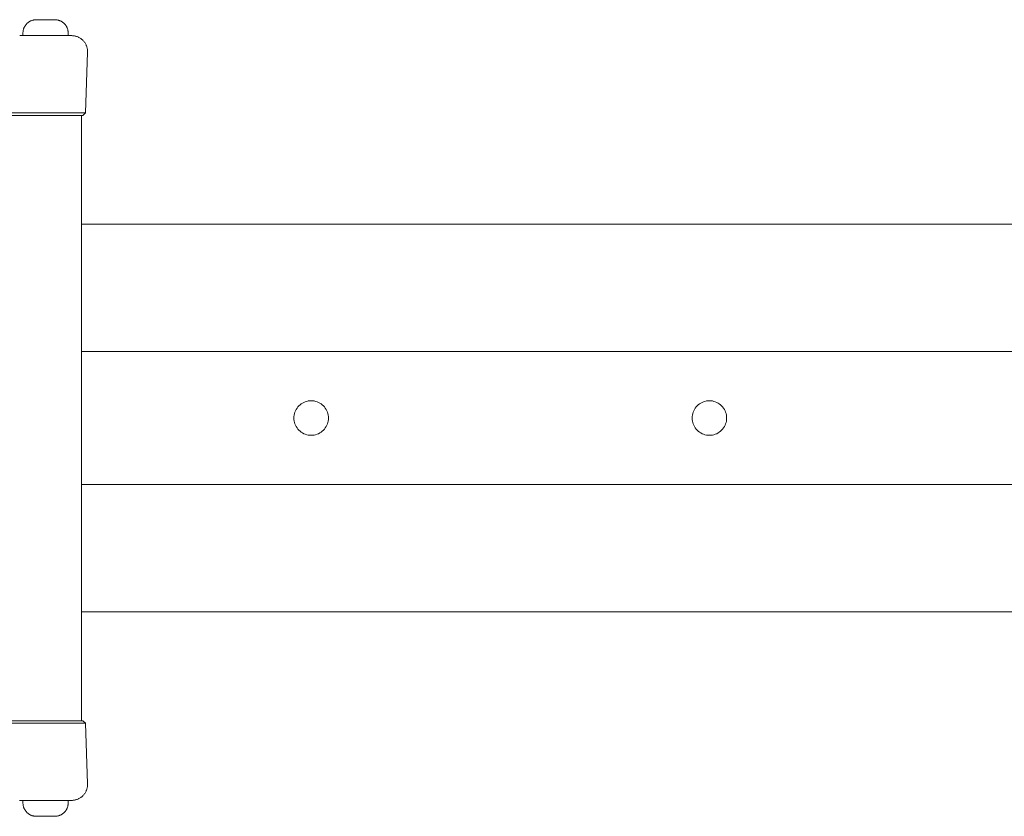
# Model space of a CAD drawing. Units: millimetres. Extents: x -2659 to 2659, y -1250 to 1250.
# Drawn here: x -1305 to -934, y -150 to 150 of the extents above; entities that cross this region are included whole.
import ezdxf

# ---------------------------------------------------------------- set-up
doc = ezdxf.new("R2010")
doc.units = ezdxf.units.MM
doc.layers.get('0').update_dxf_attribs({"lineweight": 5})
doc.layers.add('Working-None', color=7, linetype='Continuous', lineweight=5)

# ---------------------------------------------------------------- blocks, each defined once
blk = doc.blocks.new('Group')
at = {"color": 7, "linetype": 'Continuous', "lineweight": 5, "transparency": 33554687}
for p, q in [((-1299.99, 149.96), (-1299.98, 149.97)), ((-1298.53, 150.19), (-1291.49, 150.19)), ((-1287, 147.31), (-1286.91, 147.11)), ((-1304.76, 144.19), (-1304.72, 144.19)), ((-1304.75, 144.19), (-1304.72, 144.19)), ((-1304.71, 144.19), (-1285.19, 144.19)), ((-1304.65, 144.19), (-1304.62, 144.19)), ((-1304.61, 144.19), (-1304.51, 144.19)), ((-1304.57, 144.19), (-1304.53, 144.19)), ((-1304.39, 144.19), (-1304.26, 144.19)), ((-1304.26, 144.19), (-1304.11, 144.19)), ((-1304.11, 144.19), (-1303.94, 144.19)), ((-1303.76, 144.19), (-1303.72, 144.19)), ((-1303.75, 144.19), (-1303.55, 144.19)), ((-1300.03, 144.19), (-1300.03, 144.19)), ((-1289.99, 144.19), (-1289.99, 144.19)), ((-1289.13, 144.19), (-1289.09, 144.19)), ((-1287.86, 144.19), (-1287.83, 144.19)), ((-1286.01, 144.19), (-1285.97, 144.19)), ((-1285.34, 144.19), (-1285.29, 144.19)), ((-1285.28, 144.19), (-1285.24, 144.19)), ((-1285.28, 144.19), (-1285.28, 144.19)), ((-1285.23, 144.19), (-1285.21, 144.19)), ((-1285.2, 144.19), (-1285.19, 144.19)), ((-1281.54, 73.29), (1281.56, 73.29)), ((-1281.54, 73.26), (1281.56, 73.26)), ((-1281.54, 25.35), (1281.56, 25.35)), ((-1200.31, 3.98), (-1200.62, 3.51)), ((-1200.62, 3.51), (-1200.31, 3.98)), ((-1199.97, 4.43), (-1200.31, 3.98)), ((-1200.31, 3.98), (-1199.97, 4.43)), ((-1199.59, 4.85), (-1199.97, 4.43)), ((-1199.97, 4.43), (-1199.59, 4.85)), ((-1199.17, 5.24), (-1199.59, 4.85)), ((-1199.59, 4.85), (-1199.17, 5.24)), ((-1198.72, 5.58), (-1199.17, 5.24)), ((-1199.17, 5.24), (-1198.72, 5.58)), ((-1198.24, 5.89), (-1198.72, 5.58)), ((-1198.72, 5.58), (-1198.24, 5.89)), ((-1197.74, 6.15), (-1198.24, 5.89)), ((-1198.24, 5.89), (-1197.74, 6.15)), ((-1197.21, 6.36), (-1197.74, 6.15)), ((-1197.74, 6.15), (-1197.21, 6.36)), ((-1196.67, 6.53), (-1197.21, 6.36)), ((-1197.21, 6.36), (-1196.67, 6.53)), ((-1196.12, 6.66), (-1196.67, 6.53)), ((-1196.67, 6.53), (-1196.12, 6.66)), ((-1195.56, 6.73), (-1196.12, 6.66)), ((-1196.12, 6.66), (-1195.56, 6.73)), ((-1194.99, 6.76), (-1195.56, 6.73)), ((-1195.56, 6.73), (-1194.99, 6.76)), ((-1194.42, 6.73), (-1194.99, 6.76)), ((-1194.99, 6.76), (-1194.42, 6.73)), ((-1193.86, 6.66), (-1194.42, 6.73)), ((-1194.42, 6.73), (-1193.86, 6.66)), ((-1193.31, 6.53), (-1193.86, 6.66)), ((-1193.86, 6.66), (-1193.31, 6.53)), ((-1192.77, 6.36), (-1193.31, 6.53)), ((-1193.31, 6.53), (-1192.77, 6.36)), ((-1192.24, 6.15), (-1192.77, 6.36)), ((-1192.77, 6.36), (-1192.24, 6.15)), ((-1191.74, 5.89), (-1192.24, 6.15)), ((-1192.24, 6.15), (-1191.74, 5.89)), ((-1191.26, 5.58), (-1191.74, 5.89)), ((-1191.74, 5.89), (-1191.26, 5.58)), ((-1190.81, 5.24), (-1191.26, 5.58)), ((-1191.26, 5.58), (-1190.81, 5.24)), ((-1190.39, 4.85), (-1190.81, 5.24)), ((-1190.81, 5.24), (-1190.39, 4.85)), ((-1190.01, 4.43), (-1190.39, 4.85)), ((-1190.39, 4.85), (-1190.01, 4.43)), ((-1189.67, 3.98), (-1190.01, 4.43)), ((-1190.01, 4.43), (-1189.67, 3.98)), ((-1189.36, 3.51), (-1189.67, 3.98)), ((-1189.67, 3.98), (-1189.36, 3.51)), ((-1050.62, 3.51), (-1050.31, 3.98)), ((-1050.31, 3.98), (-1049.97, 4.43)), ((-1049.97, 4.43), (-1049.59, 4.85)), ((-1049.59, 4.85), (-1049.17, 5.24)), ((-1049.17, 5.24), (-1048.72, 5.58)), ((-1048.72, 5.58), (-1048.24, 5.89)), ((-1048.24, 5.89), (-1047.74, 6.15)), ((-1047.74, 6.15), (-1047.21, 6.36)), ((-1047.21, 6.36), (-1046.67, 6.53)), ((-1046.67, 6.53), (-1046.12, 6.66)), ((-1046.12, 6.66), (-1045.56, 6.73)), ((-1044.99, 6.76), (-1044.42, 6.73)), ((-1044.42, 6.73), (-1043.86, 6.66)), ((-1043.86, 6.66), (-1043.31, 6.53)), ((-1043.31, 6.53), (-1042.77, 6.36)), ((-1042.77, 6.36), (-1042.24, 6.15)), ((-1042.24, 6.15), (-1041.74, 5.89)), ((-1041.74, 5.89), (-1041.26, 5.58)), ((-1041.26, 5.58), (-1040.81, 5.24)), ((-1040.81, 5.24), (-1040.39, 4.85)), ((-1040.39, 4.85), (-1040.01, 4.43)), ((-1040.01, 4.43), (-1039.67, 3.98)), ((-1039.67, 3.98), (-1039.36, 3.51)), ((-1201.47, 0.82), (-1201.49, 0.26)), ((-1201.49, 0.26), (-1201.47, 0.82)), ((-1201.39, 1.38), (-1201.47, 0.82)), ((-1201.47, 0.82), (-1201.39, 1.38)), ((-1201.27, 1.94), (-1201.39, 1.38)), ((-1201.39, 1.38), (-1201.27, 1.94)), ((-1201.1, 2.48), (-1201.27, 1.94)), ((-1201.27, 1.94), (-1201.1, 2.48)), ((-1200.88, 3), (-1201.1, 2.48)), ((-1201.1, 2.48), (-1200.88, 3)), ((-1200.62, 3.51), (-1200.88, 3)), ((-1200.88, 3), (-1200.62, 3.51)), ((-1189.1, 3), (-1189.36, 3.51)), ((-1189.36, 3.51), (-1189.1, 3)), ((-1188.88, 2.48), (-1189.1, 3)), ((-1189.1, 3), (-1188.88, 2.48)), ((-1188.71, 1.94), (-1188.88, 2.48)), ((-1188.88, 2.48), (-1188.71, 1.94)), ((-1188.59, 1.38), (-1188.71, 1.94)), ((-1188.71, 1.94), (-1188.59, 1.38)), ((-1188.51, 0.82), (-1188.59, 1.38)), ((-1188.59, 1.38), (-1188.51, 0.82)), ((-1188.49, 0.26), (-1188.51, 0.82)), ((-1188.51, 0.82), (-1188.49, 0.26)), ((-1188.51, -0.31), (-1188.49, 0.26)), ((-1188.49, 0.26), (-1188.51, -0.31)), ((-1051.49, 0.26), (-1051.47, 0.82)), ((-1051.47, -0.31), (-1051.49, 0.26)), ((-1051.47, 0.82), (-1051.39, 1.38)), ((-1051.39, 1.38), (-1051.27, 1.94)), ((-1051.27, 1.94), (-1051.1, 2.48)), ((-1051.1, 2.48), (-1050.88, 3)), ((-1050.88, 3), (-1050.62, 3.51)), ((-1039.36, 3.51), (-1039.1, 3)), ((-1039.1, 3), (-1038.88, 2.48)), ((-1038.88, 2.48), (-1038.71, 1.94)), ((-1038.71, 1.94), (-1038.59, 1.38)), ((-1038.59, 1.38), (-1038.51, 0.82)), ((-1038.51, 0.82), (-1038.49, 0.26)), ((-1038.49, 0.26), (-1038.51, -0.31)), ((-1201.47, -0.31), (-1201.39, -0.87)), ((-1201.39, -0.87), (-1201.47, -0.31)), ((-1201.39, -0.87), (-1201.27, -1.43)), ((-1201.27, -1.43), (-1201.39, -0.87)), ((-1201.27, -1.43), (-1201.1, -1.97)), ((-1201.1, -1.97), (-1201.27, -1.43)), ((-1201.1, -1.97), (-1200.88, -2.49)), ((-1200.88, -2.49), (-1201.1, -1.97)), ((-1200.88, -2.49), (-1200.62, -2.99)), ((-1200.62, -2.99), (-1200.88, -2.49)), ((-1200.62, -2.99), (-1200.31, -3.47)), ((-1200.31, -3.47), (-1200.62, -2.99)), ((-1200.31, -3.47), (-1199.97, -3.92)), ((-1199.97, -3.92), (-1200.31, -3.47)), ((-1190.01, -3.92), (-1189.67, -3.47)), ((-1189.67, -3.47), (-1190.01, -3.92)), ((-1189.67, -3.47), (-1189.36, -2.99)), ((-1189.36, -2.99), (-1189.67, -3.47)), ((-1189.36, -2.99), (-1189.1, -2.49)), ((-1189.1, -2.49), (-1189.36, -2.99)), ((-1189.1, -2.49), (-1188.88, -1.97)), ((-1188.88, -1.97), (-1189.1, -2.49)), ((-1188.88, -1.97), (-1188.71, -1.43)), ((-1188.71, -1.43), (-1188.88, -1.97)), ((-1188.71, -1.43), (-1188.59, -0.87)), ((-1188.59, -0.87), (-1188.71, -1.43)), ((-1188.59, -0.87), (-1188.51, -0.31)), ((-1188.51, -0.31), (-1188.59, -0.87)), ((-1051.39, -0.87), (-1051.47, -0.31)), ((-1051.27, -1.43), (-1051.39, -0.87)), ((-1051.1, -1.97), (-1051.27, -1.43)), ((-1050.88, -2.49), (-1051.1, -1.97)), ((-1050.62, -2.99), (-1050.88, -2.49)), ((-1050.31, -3.47), (-1050.62, -2.99)), ((-1049.97, -3.92), (-1050.31, -3.47)), ((-1039.67, -3.47), (-1040.01, -3.92)), ((-1039.36, -2.99), (-1039.67, -3.47)), ((-1039.1, -2.49), (-1039.36, -2.99)), ((-1038.88, -1.97), (-1039.1, -2.49)), ((-1038.71, -1.43), (-1038.88, -1.97)), ((-1038.59, -0.87), (-1038.71, -1.43)), ((-1038.51, -0.31), (-1038.59, -0.87)), ((-1199.97, -3.92), (-1199.59, -4.34)), ((-1199.59, -4.34), (-1199.97, -3.92)), ((-1199.59, -4.34), (-1199.17, -4.72)), ((-1199.17, -4.72), (-1199.59, -4.34)), ((-1199.17, -4.72), (-1198.72, -5.07)), ((-1198.72, -5.07), (-1199.17, -4.72)), ((-1198.72, -5.07), (-1198.24, -5.37)), ((-1198.24, -5.37), (-1198.72, -5.07)), ((-1198.24, -5.37), (-1197.74, -5.64)), ((-1197.74, -5.64), (-1198.24, -5.37)), ((-1197.74, -5.64), (-1197.21, -5.85)), ((-1197.21, -5.85), (-1197.74, -5.64)), ((-1197.21, -5.85), (-1196.67, -6.02)), ((-1196.67, -6.02), (-1197.21, -5.85)), ((-1196.67, -6.02), (-1196.12, -6.15)), ((-1196.12, -6.15), (-1196.67, -6.02)), ((-1196.12, -6.15), (-1195.56, -6.22)), ((-1195.56, -6.22), (-1196.12, -6.15)), ((-1195.56, -6.22), (-1194.99, -6.24)), ((-1194.99, -6.24), (-1195.56, -6.22)), ((-1194.99, -6.24), (-1194.42, -6.22)), ((-1194.42, -6.22), (-1194.99, -6.24)), ((-1194.42, -6.22), (-1193.86, -6.15)), ((-1193.86, -6.15), (-1194.42, -6.22)), ((-1193.86, -6.15), (-1193.31, -6.02)), ((-1193.31, -6.02), (-1193.86, -6.15)), ((-1193.31, -6.02), (-1192.77, -5.85)), ((-1192.77, -5.85), (-1193.31, -6.02)), ((-1192.77, -5.85), (-1192.24, -5.64)), ((-1192.24, -5.64), (-1192.77, -5.85)), ((-1192.24, -5.64), (-1191.74, -5.37)), ((-1191.74, -5.37), (-1192.24, -5.64)), ((-1191.74, -5.37), (-1191.26, -5.07)), ((-1191.26, -5.07), (-1191.74, -5.37)), ((-1191.26, -5.07), (-1190.81, -4.72)), ((-1190.81, -4.72), (-1191.26, -5.07)), ((-1190.81, -4.72), (-1190.39, -4.34)), ((-1190.39, -4.34), (-1190.81, -4.72)), ((-1190.39, -4.34), (-1190.01, -3.92)), ((-1190.01, -3.92), (-1190.39, -4.34)), ((-1049.59, -4.34), (-1049.97, -3.92)), ((-1049.17, -4.72), (-1049.59, -4.34)), ((-1048.72, -5.07), (-1049.17, -4.72)), ((-1048.24, -5.37), (-1048.72, -5.07)), ((-1047.74, -5.64), (-1048.24, -5.37)), ((-1047.21, -5.85), (-1047.74, -5.64)), ((-1046.67, -6.02), (-1047.21, -5.85)), ((-1046.12, -6.15), (-1046.67, -6.02)), ((-1045.56, -6.22), (-1046.12, -6.15)), ((-1044.99, -6.24), (-1045.56, -6.22)), ((-1044.42, -6.22), (-1044.99, -6.24)), ((-1043.86, -6.15), (-1044.42, -6.22)), ((-1043.31, -6.02), (-1043.86, -6.15)), ((-1042.77, -5.85), (-1043.31, -6.02)), ((-1042.24, -5.64), (-1042.77, -5.85)), ((-1041.74, -5.37), (-1042.24, -5.64)), ((-1041.26, -5.07), (-1041.74, -5.37)), ((-1040.81, -4.72), (-1041.26, -5.07)), ((-1040.39, -4.34), (-1040.81, -4.72)), ((-1040.01, -3.92), (-1040.39, -4.34)), ((-1281.54, -24.74), (1281.56, -24.74)), ((-1281.54, -72.74), (1281.56, -72.74)), ((-1308.7, -113.68), (-1280.99, -113.68)), ((-1280.99, -113.68), (-1279.96, -114.68)), ((-1304.72, -143.68), (-1304.71, -143.68)), ((-1304.55, -143.68), (-1304.48, -143.68)), ((-1304.43, -143.68), (-1304.37, -143.68)), ((-1304.29, -143.68), (-1304.25, -143.68)), ((-1303.55, -143.68), (-1303.44, -143.68)), ((-1303.53, -143.68), (-1286.49, -143.68)), ((-1300.03, -143.68), (-1300.03, -143.68)), ((-1289.99, -143.68), (-1289.99, -143.68)), ((-1287, -146.8), (-1286.91, -146.6)), ((-1299.99, -149.45), (-1299.98, -149.46)), ((-1298.53, -149.68), (-1291.49, -149.68)), ((-1298.41, -149.68), (-1298.38, -149.68)), ((-1298.37, -149.68), (-1298.34, -149.68)), ((-1298.27, -149.68), (-1298.24, -149.68)), ((-1298.15, -149.68), (-1298.11, -149.68)), ((-1298.07, -149.68), (-1298.04, -149.68)), ((-1298, -149.68), (-1297.96, -149.68)), ((-1297.82, -149.68), (-1297.79, -149.68)), ((-1297.63, -149.68), (-1297.59, -149.68)), ((-1297.52, -149.68), (-1297.49, -149.68)), ((-1297.18, -149.68), (-1297.14, -149.68)), ((-1297.06, -149.68), (-1297.02, -149.68)), ((-1296.93, -149.68), (-1296.9, -149.68)), ((-1296.67, -149.68), (-1296.63, -149.68)), ((-1296.53, -149.68), (-1296.5, -149.68)), ((-1296.25, -149.68), (-1296.22, -149.68)), ((-1296.11, -149.68), (-1296.07, -149.68)), ((-1295.66, -149.68), (-1295.63, -149.68)), ((-1295.36, -149.68), (-1295.33, -149.68)), ((-1295.21, -149.68), (-1295.17, -149.68))]:
    blk.add_line(p, q, dxfattribs=at)
at = {"color": 7, "linetype": 'Continuous', "lineweight": 5, "transparency": 33554687, "flags": 128}
for points in [[(-1303.53, 144.19), (-1286.49, 144.19), (-1286.49, 145.19), (-1286.5, 145.41), (-1286.51, 145.63), (-1286.53, 145.85), (-1286.57, 146.06), (-1286.61, 146.28), (-1286.66, 146.49), (-1286.72, 146.7), (-1286.79, 146.91), (-1286.87, 147.11), (-1286.96, 147.31), (-1287.06, 147.5), (-1287.16, 147.69), (-1287.27, 147.88), (-1287.39, 148.06), (-1287.52, 148.24), (-1287.66, 148.41), (-1287.8, 148.57), (-1287.95, 148.73), (-1288.11, 148.88), (-1288.28, 149.03), (-1288.45, 149.16), (-1288.62, 149.29), (-1288.8, 149.41), (-1288.99, 149.53), (-1289.18, 149.63), (-1289.38, 149.73), (-1289.58, 149.81), (-1289.78, 149.89), (-1289.99, 149.96), (-1290.2, 150.02), (-1290.41, 150.08), (-1290.62, 150.12), (-1290.84, 150.15), (-1291.05, 150.18), (-1291.27, 150.19), (-1291.49, 150.19)], [(-1303.53, 144.19), (-1303.53, 145.19), (-1303.52, 145.41), (-1303.51, 145.63), (-1303.48, 145.85), (-1303.45, 146.06), (-1303.41, 146.28), (-1303.36, 146.49), (-1303.3, 146.7), (-1303.23, 146.91), (-1303.15, 147.11), (-1303.06, 147.31), (-1302.96, 147.5), (-1302.86, 147.69), (-1302.74, 147.88), (-1302.62, 148.06), (-1302.49, 148.24), (-1302.36, 148.41), (-1302.21, 148.57), (-1302.06, 148.73), (-1301.9, 148.88), (-1301.74, 149.03), (-1301.57, 149.16), (-1301.39, 149.29), (-1301.21, 149.41), (-1301.03, 149.53), (-1300.84, 149.63), (-1300.64, 149.73), (-1300.44, 149.81), (-1300.24, 149.89), (-1300.03, 149.96), (-1299.82, 150.02), (-1299.61, 150.08), (-1299.4, 150.12), (-1299.18, 150.15), (-1298.96, 150.18), (-1298.74, 150.19), (-1298.53, 150.19)], [(-1310.06, 115.19), (-1279.96, 115.19), (-1279.2, 137.99), (-1279.2, 138.02), (-1279.19, 138.28), (-1279.2, 138.54), (-1279.22, 138.8), (-1279.26, 139.05), (-1279.3, 139.31), (-1279.35, 139.56), (-1279.42, 139.81), (-1279.49, 140.06), (-1279.58, 140.3), (-1279.67, 140.54), (-1279.78, 140.78), (-1279.9, 141.01), (-1280.02, 141.23), (-1280.16, 141.45), (-1280.3, 141.67), (-1280.46, 141.87), (-1280.62, 142.07), (-1280.79, 142.27), (-1280.97, 142.45), (-1281.16, 142.63), (-1281.35, 142.8), (-1281.56, 142.96), (-1281.76, 143.11), (-1281.98, 143.26), (-1282.2, 143.39), (-1282.43, 143.51), (-1282.66, 143.63), (-1282.89, 143.73), (-1283.14, 143.83), (-1283.38, 143.91), (-1283.63, 143.98), (-1283.88, 144.04), (-1284.13, 144.09), (-1284.39, 144.13), (-1284.64, 144.16), (-1284.9, 144.18), (-1285.16, 144.19), (-1285.19, 144.19)], [(-1304.75, 144.19), (-1304.69, 144.19), (-1304.66, 144.19)], [(-1308.7, 114.19), (-1280.99, 114.19), (-1279.96, 115.19)], [(-1281.54, -113.68), (-1281.54, 114.19), (-1281.54, -113.68)], [(-1051.49, 0.26), (-1051.47, -0.31), (-1051.39, -0.87), (-1051.27, -1.43), (-1051.1, -1.97), (-1050.88, -2.49), (-1050.62, -2.99), (-1050.31, -3.47), (-1049.97, -3.92), (-1049.59, -4.34), (-1049.17, -4.72), (-1048.72, -5.07), (-1048.24, -5.37), (-1047.74, -5.64), (-1047.21, -5.85), (-1046.67, -6.02), (-1046.12, -6.15), (-1045.56, -6.22), (-1044.99, -6.24), (-1044.42, -6.22), (-1043.86, -6.15), (-1043.31, -6.02), (-1042.77, -5.85), (-1042.24, -5.64), (-1041.74, -5.37), (-1041.26, -5.07), (-1040.81, -4.72), (-1040.39, -4.34), (-1040.01, -3.92), (-1039.67, -3.47), (-1039.36, -2.99), (-1039.1, -2.49), (-1038.88, -1.97), (-1038.71, -1.43), (-1038.59, -0.87), (-1038.51, -0.31), (-1038.49, 0.26), (-1038.51, 0.82), (-1038.59, 1.38), (-1038.71, 1.94), (-1038.88, 2.48), (-1039.1, 3), (-1039.36, 3.51), (-1039.67, 3.98), (-1040.01, 4.43), (-1040.39, 4.85), (-1040.81, 5.24), (-1041.26, 5.58), (-1041.74, 5.89), (-1042.24, 6.15), (-1042.77, 6.36), (-1043.31, 6.53), (-1043.86, 6.66), (-1044.42, 6.73), (-1044.99, 6.76), (-1045.56, 6.73), (-1044.99, 6.76), (-1045.56, 6.73), (-1046.12, 6.66), (-1046.67, 6.53), (-1047.21, 6.36), (-1047.74, 6.15), (-1048.24, 5.89), (-1048.72, 5.58), (-1049.17, 5.24), (-1049.59, 4.85), (-1049.97, 4.43), (-1050.31, 3.98), (-1050.62, 3.51), (-1050.88, 3), (-1051.1, 2.48), (-1051.27, 1.94), (-1051.39, 1.38), (-1051.47, 0.82), (-1051.49, 0.26)], [(-1201.47, -0.31), (-1201.49, 0.26), (-1201.47, -0.31)], [(-1310.06, -114.68), (-1279.96, -114.68), (-1279.2, -137.48), (-1279.2, -137.51), (-1279.19, -137.77), (-1279.2, -138.03), (-1279.22, -138.29), (-1279.26, -138.54), (-1279.3, -138.8), (-1279.35, -139.05), (-1279.42, -139.3), (-1279.49, -139.55), (-1279.58, -139.79), (-1279.67, -140.03), (-1279.78, -140.27), (-1279.9, -140.5), (-1280.02, -140.72), (-1280.16, -140.94), (-1280.3, -141.15), (-1280.46, -141.36), (-1280.62, -141.56), (-1280.79, -141.76), (-1280.97, -141.94), (-1281.16, -142.12), (-1281.35, -142.29), (-1281.56, -142.45), (-1281.76, -142.6), (-1281.98, -142.74), (-1282.2, -142.88), (-1282.43, -143), (-1282.66, -143.12), (-1282.89, -143.22), (-1283.14, -143.31), (-1283.38, -143.4), (-1283.63, -143.47), (-1283.88, -143.53), (-1284.13, -143.58), (-1284.39, -143.62), (-1284.64, -143.65), (-1284.9, -143.67), (-1285.16, -143.68), (-1285.19, -143.68), (-1304.82, -143.68)], [(-1303.53, -143.68), (-1303.53, -144.68), (-1303.52, -144.9), (-1303.51, -145.12), (-1303.48, -145.34), (-1303.45, -145.55), (-1303.41, -145.77), (-1303.36, -145.98), (-1303.3, -146.19), (-1303.23, -146.39), (-1303.15, -146.6), (-1303.06, -146.8), (-1302.96, -146.99), (-1302.86, -147.18), (-1302.74, -147.37), (-1302.62, -147.55), (-1302.49, -147.73), (-1302.36, -147.9), (-1302.21, -148.06), (-1302.06, -148.22), (-1301.9, -148.37), (-1301.74, -148.51), (-1301.57, -148.65), (-1301.39, -148.78), (-1301.21, -148.9), (-1301.03, -149.01), (-1300.84, -149.12), (-1300.64, -149.21), (-1300.44, -149.3), (-1300.24, -149.38), (-1300.03, -149.45), (-1299.82, -149.51), (-1299.61, -149.56), (-1299.4, -149.61), (-1299.18, -149.64), (-1298.96, -149.66), (-1298.74, -149.68), (-1298.53, -149.68)], [(-1291.49, -149.68), (-1291.27, -149.68), (-1291.05, -149.66), (-1290.84, -149.64), (-1290.62, -149.61), (-1290.41, -149.56), (-1290.2, -149.51), (-1289.99, -149.45), (-1289.78, -149.38), (-1289.58, -149.3), (-1289.38, -149.21), (-1289.18, -149.12), (-1288.99, -149.01), (-1288.8, -148.9), (-1288.62, -148.78), (-1288.45, -148.65), (-1288.28, -148.51), (-1288.11, -148.37), (-1287.95, -148.22), (-1287.8, -148.06), (-1287.66, -147.9), (-1287.52, -147.73), (-1287.39, -147.55), (-1287.27, -147.37), (-1287.16, -147.18), (-1287.06, -146.99), (-1286.96, -146.8), (-1286.87, -146.6), (-1286.79, -146.39), (-1286.72, -146.19), (-1286.66, -145.98), (-1286.61, -145.77), (-1286.57, -145.55), (-1286.53, -145.34), (-1286.51, -145.12), (-1286.5, -144.9), (-1286.49, -144.68), (-1286.49, -143.68)]]:
    blk.add_lwpolyline(points, dxfattribs=at)

msp = doc.modelspace()

# ---------------------------------------------------------------- block references
at = {"layer": 'Working-None'}
msp.add_blockref('Group', (0, -0.26), dxfattribs=at)

doc.saveas('drawing.dxf')
